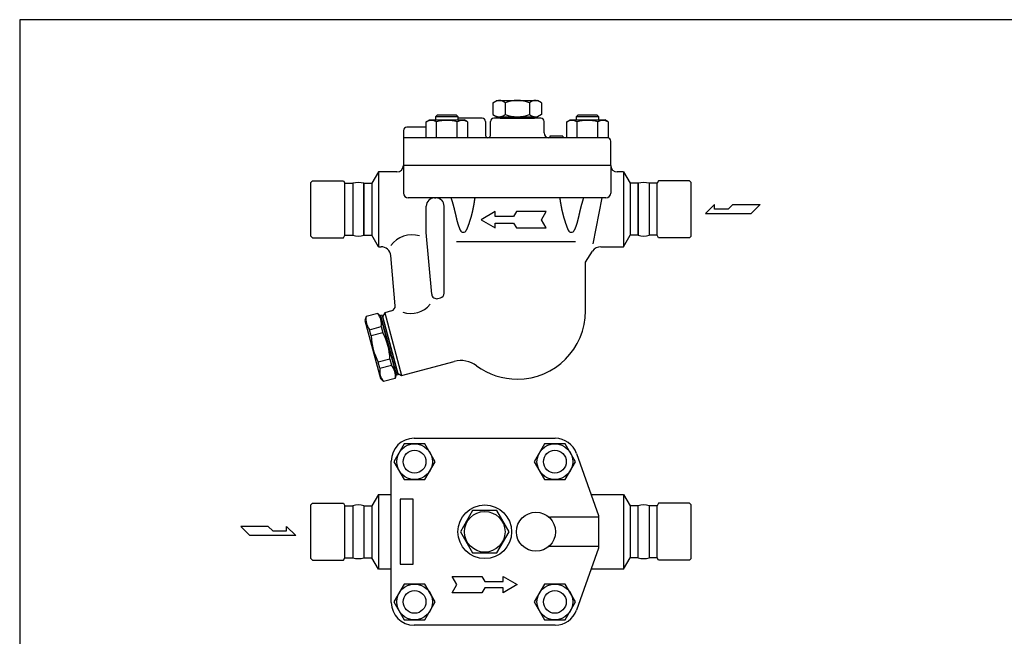
# Model space of a CAD drawing. Extents: x 90 to 2045, y 35 to 1410.
# Drawn here: x 90 to 696, y 1031 to 1410 of the extents above; entities that cross this region are included whole.
import ezdxf

# ---------------------------------------------------------------- set-up
doc = ezdxf.new("R2010")
doc.units = 0
doc.header["$LTSCALE"] = 20
doc.layers.get('0').update_dxf_attribs({"linetype": 'CONTINUOUS'})

# ---------------------------------------------------------------- blocks, each defined once
blk = doc.blocks.new('DT-ARROW')
for p, q in [((-100, 12.5), (-54.3301, 12.5)), ((-92.7832, 0), (-100, 12.5)), ((-100, -12.5), (-92.7832, 0)), ((-54.3301, 12.5), (-50, 5)), ((-50, 5), (-21.651, 5)), ((-21.651, 12.5), (0, 0)), ((-21.651, 5), (-21.651, 12.5)), ((0, 0), (-21.651, -12.5)), ((-54.3301, -12.5), (-100, -12.5)), ((-50, -5), (-54.3301, -12.5)), ((-21.651, -5), (-50, -5)), ((-21.651, -12.5), (-21.651, -5))]:
    blk.add_line(p, q)

msp = doc.modelspace()

# ---------------------------------------------------------------- linework, layer by layer
for p, q in [((381.03, 1358.87), (383.53, 1360.32)), ((381.03, 1358.87), (381.03, 1351.75)), ((383.52, 1360.31), (408.54, 1360.31)), ((388.53, 1358.87), (388.53, 1351.75)), ((403.53, 1358.87), (403.53, 1351.75)), ((411.03, 1358.87), (408.53, 1360.32)), ((411.03, 1358.87), (411.03, 1351.75)), ((346.82, 1351.31), (345.74, 1350.23)), ((358.65, 1351.31), (346.82, 1351.31)), ((359.74, 1350.23), (358.65, 1351.31)), ((381.03, 1351.75), (383.53, 1350.3)), ((411.03, 1351.75), (408.53, 1350.3)), ((433.24, 1351.31), (432.16, 1350.23)), ((445.08, 1351.31), (433.24, 1351.31)), ((446.16, 1350.23), (445.08, 1351.31)), ((340.04, 1347.14), (342.06, 1348.31)), ((340.04, 1337.31), (340.04, 1347.14)), ((342.06, 1348.31), (363.41, 1348.31)), ((359.74, 1350.23), (345.74, 1350.23)), ((345.74, 1350.23), (345.74, 1348.31)), ((346.39, 1337.31), (346.39, 1347.14)), ((359.09, 1337.31), (359.09, 1347.14)), ((359.74, 1348.31), (359.74, 1350.23)), ((374.53, 1349.31), (359.74, 1349.31)), ((365.44, 1347.14), (363.41, 1348.31)), ((365.44, 1347.14), (365.44, 1337.31)), ((376.53, 1347.31), (376.53, 1338.81)), ((379.53, 1338.81), (379.53, 1347.31)), ((410.53, 1349.31), (381.53, 1349.31)), ((383.52, 1350.31), (408.54, 1350.31)), ((385.53, 1350.31), (385.53, 1349.31)), ((385.53, 1349.31), (406.53, 1349.31)), ((406.53, 1350.31), (406.53, 1349.31)), ((412.53, 1340.31), (412.53, 1347.31)), ((426.46, 1347.14), (428.48, 1348.31)), ((426.46, 1337.31), (426.46, 1347.14)), ((428.48, 1348.31), (449.84, 1348.31)), ((446.16, 1350.23), (432.16, 1350.23)), ((432.16, 1350.23), (432.16, 1348.31)), ((432.81, 1337.31), (432.81, 1347.14)), ((445.51, 1337.31), (445.51, 1347.14)), ((446.16, 1348.31), (446.16, 1350.23)), ((451.86, 1347.14), (449.84, 1348.31)), ((451.86, 1347.14), (451.86, 1337.31)), ((326.03, 1341.81), (326.03, 1320.31)), ((340.04, 1343.81), (328.03, 1343.81)), ((451.53, 1337.31), (326.03, 1337.31)), ((424, 1338.31), (416, 1338.31)), ((416, 1338.31), (416, 1337.31)), ((424, 1338.31), (424, 1337.31)), ((453.53, 1320.31), (453.53, 1335.31)), ((453.53, 1320.31), (326.03, 1320.31)), ((326.03, 1320.31), (326.03, 1303.31)), ((453.53, 1320.31), (453.53, 1303.31)), ((310.61, 1316.31), (306.57, 1309.31)), ((322.03, 1316.31), (310.61, 1316.31)), ((310.61, 1316.31), (310.61, 1270.31)), ((461.45, 1316.31), (457.53, 1316.31)), ((461.45, 1316.31), (465.49, 1309.31)), ((461.45, 1316.31), (461.45, 1270.31)), ((270.03, 1310.81), (269.03, 1309.81)), ((269.03, 1276.81), (269.03, 1309.81)), ((270.03, 1310.81), (289.16, 1310.81)), ((289.16, 1310.81), (290.03, 1309.31)), ((290.03, 1309.31), (294.99, 1309.31)), ((290.03, 1277.31), (290.03, 1309.31)), ((294.99, 1309.31), (294.99, 1277.31)), ((301.57, 1309.31), (306.57, 1309.31)), ((301.57, 1277.31), (301.57, 1309.31)), ((301.57, 1309.31), (301.57, 1277.31)), ((306.57, 1309.31), (306.57, 1277.31)), ((470.49, 1309.31), (465.49, 1309.31)), ((465.49, 1309.31), (465.49, 1277.31)), ((470.49, 1309.31), (470.49, 1277.31)), ((470.49, 1277.31), (470.49, 1309.31)), ((482.03, 1309.31), (477.07, 1309.31)), ((477.07, 1309.31), (477.07, 1277.31)), ((482.89, 1310.81), (482.03, 1309.31)), ((482.03, 1277.31), (482.03, 1309.31)), ((502.03, 1310.81), (482.89, 1310.81)), ((502.03, 1310.81), (503.03, 1309.81)), ((503.03, 1276.81), (503.03, 1309.81)), ((450.53, 1300.31), (329.03, 1300.31)), ((345.08, 1300.31), (346.02, 1300.31)), ((448.03, 1300.31), (442.47, 1272.14)), ((517.35, 1296.27), (511.72, 1290.65)), ((517.35, 1293.46), (517.35, 1296.27)), ((525.72, 1293.46), (528.6, 1296.27)), ((528.6, 1296.27), (545.47, 1296.27)), ((545.47, 1296.27), (539.85, 1290.65)), ((340.08, 1279.05), (340.08, 1295.31)), ((351.03, 1241.76), (351.02, 1295.31)), ((511.72, 1290.65), (539.85, 1290.65)), ((525.72, 1293.46), (517.35, 1293.46)), ((343.41, 1241.06), (340.08, 1279.05)), ((270.03, 1275.81), (269.03, 1276.81)), ((270.03, 1275.81), (289.16, 1275.81)), ((289.16, 1275.81), (290.03, 1277.31)), ((290.03, 1277.31), (294.99, 1277.31)), ((301.57, 1277.31), (306.57, 1277.31)), ((310.61, 1270.31), (306.57, 1277.31)), ((431.77, 1273.33), (358.65, 1273.33)), ((461.45, 1270.31), (465.49, 1277.31)), ((470.49, 1277.31), (465.49, 1277.31)), ((482.03, 1277.31), (477.07, 1277.31)), ((482.89, 1275.81), (482.03, 1277.31)), ((502.03, 1275.81), (482.89, 1275.81)), ((502.03, 1275.81), (503.03, 1276.81)), ((310.61, 1270.31), (312.26, 1270.31)), ((438.03, 1260.81), (442.35, 1267.55)), ((447.4, 1270.31), (461.45, 1270.31)), ((320.94, 1233.96), (318.24, 1264.83)), ((438.03, 1230.81), (438.03, 1260.81)), ((347.17, 1238.42), (348.8, 1238.86)), ((314.54, 1229.68), (313.13, 1227.23)), ((318.73, 1230.8), (314.54, 1229.68)), ((314.54, 1229.68), (324.9, 1191.04)), ((303.05, 1227.38), (302.37, 1224.87)), ((302.37, 1224.87), (311.95, 1189.13)), ((310.2, 1229.29), (303.05, 1227.38)), ((312.03, 1227.45), (310.2, 1229.29)), ((312.87, 1228.2), (311.9, 1227.94)), ((311.9, 1227.94), (321.74, 1191.23)), ((312.94, 1224.07), (312.03, 1227.45)), ((312.87, 1228.2), (322.7, 1191.49)), ((320.7, 1195.1), (312.94, 1224.07)), ((313.13, 1227.23), (322.45, 1192.46)), ((305.24, 1219.2), (312.39, 1221.11)), ((306.26, 1215.39), (305.24, 1219.2)), ((313.41, 1217.3), (306.26, 1215.39)), ((312.39, 1221.11), (313.41, 1217.3)), ((317.72, 1201.19), (310.58, 1199.28)), ((311.6, 1195.47), (310.58, 1199.28)), ((317.72, 1201.19), (318.75, 1197.38)), ((324.89, 1191.04), (357.28, 1199.72)), ((311.6, 1195.47), (318.75, 1197.38)), ((313.79, 1187.29), (311.95, 1189.13)), ((320.94, 1189.21), (313.79, 1187.29)), ((321.61, 1191.72), (320.94, 1189.21)), ((322.7, 1191.49), (321.74, 1191.23)), ((322.45, 1192.46), (324.89, 1191.04)), ((332.53, 1152.4), (419.32, 1152.4)), ((420.06, 1152.4), (420.06, 1152.4)), ((432.51, 1143.07), (446.03, 1104.9)), ((318.53, 1051.4), (318.53, 1138.4)), ((310.61, 1117.9), (306.57, 1110.9)), ((310.61, 1117.9), (318.53, 1117.9)), ((310.61, 1117.9), (310.61, 1071.9)), ((332.03, 1114.9), (324.03, 1114.9)), ((324.03, 1114.9), (324.03, 1074.9)), ((332.03, 1074.9), (332.03, 1114.9)), ((441.43, 1117.9), (461.45, 1117.9)), ((461.45, 1117.9), (465.49, 1110.9)), ((461.45, 1117.9), (461.45, 1071.9)), ((270.03, 1112.4), (269.03, 1111.4)), ((269.03, 1078.4), (269.03, 1111.4)), ((270.03, 1112.4), (289.16, 1112.4)), ((289.16, 1112.4), (290.03, 1110.9)), ((290.03, 1110.9), (294.99, 1110.9)), ((290.03, 1078.9), (290.03, 1110.9)), ((294.99, 1110.9), (294.99, 1078.9)), ((301.57, 1110.9), (306.57, 1110.9)), ((301.57, 1110.9), (301.57, 1078.9)), ((306.57, 1110.9), (306.57, 1078.9)), ((470.49, 1110.9), (465.49, 1110.9)), ((465.49, 1110.9), (465.49, 1078.9)), ((470.49, 1078.9), (470.49, 1110.9)), ((482.03, 1110.9), (477.07, 1110.9)), ((477.07, 1110.9), (477.07, 1078.9)), ((482.89, 1112.4), (482.03, 1110.9)), ((482.03, 1078.9), (482.03, 1110.9)), ((502.03, 1112.4), (482.89, 1112.4)), ((502.03, 1112.4), (503.03, 1111.4)), ((503.03, 1078.4), (503.03, 1111.4)), ((446.03, 1103.9), (416.53, 1103.9)), ((446.03, 1104.9), (446.03, 1084.9)), ((225.99, 1098.22), (231.61, 1092.59)), ((242.86, 1098.22), (225.99, 1098.22)), ((245.74, 1095.4), (242.86, 1098.22)), ((254.11, 1095.4), (254.11, 1098.22)), ((254.11, 1098.22), (259.74, 1092.59)), ((259.74, 1092.59), (231.61, 1092.59)), ((245.74, 1095.4), (254.11, 1095.4)), ((318.53, 1078.9), (318.53, 1094.9)), ((446.03, 1085.9), (416.53, 1085.9)), ((446.03, 1084.9), (432.51, 1046.72)), ((270.03, 1077.4), (269.03, 1078.4)), ((289.16, 1077.4), (290.03, 1078.9)), ((290.03, 1078.9), (294.99, 1078.9)), ((301.57, 1078.9), (306.57, 1078.9)), ((310.61, 1071.9), (306.57, 1078.9)), ((461.45, 1071.9), (465.49, 1078.9)), ((470.49, 1078.9), (465.49, 1078.9)), ((482.03, 1078.9), (477.07, 1078.9)), ((482.89, 1077.4), (482.03, 1078.9)), ((502.03, 1077.4), (503.03, 1078.4)), ((270.03, 1077.4), (289.16, 1077.4)), ((318.53, 1071.9), (310.61, 1071.9)), ((324.03, 1074.9), (332.03, 1074.9)), ((461.45, 1071.9), (441.43, 1071.9)), ((502.03, 1077.4), (482.89, 1077.4)), ((358.91, 1062.4), (356.03, 1067.4)), ((356.03, 1067.4), (374.3, 1067.4)), ((374.3, 1067.4), (376.03, 1064.4)), ((387.37, 1064.4), (387.37, 1067.4)), ((387.37, 1067.4), (396.03, 1062.4)), ((356.03, 1057.4), (358.91, 1062.4)), ((376.03, 1060.4), (374.3, 1057.4)), ((376.03, 1064.4), (387.37, 1064.4)), ((387.37, 1060.4), (376.03, 1060.4)), ((396.03, 1062.4), (387.37, 1057.4)), ((387.37, 1057.4), (387.37, 1060.4)), ((374.3, 1057.4), (356.03, 1057.4)), ((318.53, 1050.76), (318.53, 1050.76)), ((318.53, 1050.76), (318.53, 1050.76)), ((376.03, 1037.4), (332.53, 1037.4)), ((419.32, 1037.4), (376.03, 1037.4)), ((420.06, 1037.4), (420.06, 1037.4))]:
    msp.add_line(p, q)
for points in [[(90, 35), (2045, 35), (2045, 1410), (90, 1410)], [(320.19, 1138.03), (326.54, 1127.03), (339.24, 1127.03), (345.59, 1138.03), (339.24, 1149.03), (326.54, 1149.03)], [(406.46, 1138.03), (412.81, 1127.03), (425.51, 1127.03), (431.86, 1138.03), (425.51, 1149.03), (412.81, 1149.03)], [(361.03, 1094.9), (368.53, 1081.91), (383.53, 1081.91), (391.03, 1094.9), (383.53, 1107.89), (368.53, 1107.89)], [(320.19, 1051.76), (326.54, 1040.76), (339.24, 1040.76), (345.59, 1051.76), (339.24, 1062.76), (326.54, 1062.76)], [(406.46, 1051.76), (412.81, 1040.76), (425.51, 1040.76), (431.86, 1051.76), (425.51, 1062.76), (412.81, 1062.76)]]:
    msp.add_lwpolyline(points, close=True)
for points in [[(355.29, 1300.31, 0), (355.35, 1300.12, 0), (355.42, 1299.92, 0), (355.48, 1299.73, 0), (355.54, 1299.54, 0), (355.6, 1299.36, 0), (355.65, 1299.17, 0), (355.71, 1298.99, 0), (355.77, 1298.8, 0), (355.83, 1298.62, 0), (355.88, 1298.44, 0), (355.94, 1298.26, 0), (355.99, 1298.09, 0), (356.04, 1297.91, 0), (356.1, 1297.74, 0), (356.15, 1297.56, 0), (356.2, 1297.39, 0), (356.25, 1297.22, 0), (356.3, 1297.05, 0), (356.35, 1296.89, 0), (356.39, 1296.72, 0), (356.44, 1296.55, 0), (356.49, 1296.39, 0), (356.53, 1296.23, 0), (356.58, 1296.07, 0), (356.62, 1295.91, 0), (356.67, 1295.75, 0), (356.71, 1295.59, 0), (356.75, 1295.43, 0), (356.79, 1295.28, 0), (356.83, 1295.12, 0), (356.87, 1294.97, 0), (356.91, 1294.82, 0), (356.95, 1294.67, 0), (356.99, 1294.52, 0), (357.03, 1294.37, 0), (357.07, 1294.22, 0), (357.11, 1294.08, 0), (357.14, 1293.93, 0), (357.18, 1293.79, 0), (357.21, 1293.64, 0), (357.25, 1293.5, 0), (357.29, 1293.36, 0), (357.32, 1293.22, 0), (357.35, 1293.08, 0), (357.39, 1292.94, 0), (357.42, 1292.8, 0), (357.45, 1292.67, 0), (357.49, 1292.53, 0), (357.52, 1292.4, 0), (357.55, 1292.26, 0), (357.58, 1292.13, 0), (357.61, 1292, 0), (357.64, 1291.87, 0), (357.67, 1291.74, 0), (357.7, 1291.61, 0), (357.73, 1291.48, 0), (357.76, 1291.35, 0), (357.79, 1291.23, 0), (357.82, 1291.1, 0), (357.85, 1290.97, 0), (357.88, 1290.85, 0), (357.9, 1290.73, 0), (357.93, 1290.6, 0), (357.96, 1290.48, 0), (357.99, 1290.36, 0), (358.01, 1290.24, 0), (358.04, 1290.12, 0), (358.07, 1290, 0), (358.09, 1289.88, 0), (358.12, 1289.76, 0), (358.15, 1289.64, 0), (358.17, 1289.53, 0), (358.2, 1289.41, 0), (358.22, 1289.29, 0), (358.25, 1289.18, 0), (358.27, 1289.06, 0), (358.3, 1288.95, 0), (358.33, 1288.83, 0), (358.35, 1288.72, 0), (358.38, 1288.61, 0), (358.4, 1288.5, 0), (358.43, 1288.38, 0), (358.45, 1288.27, 0), (358.48, 1288.16, 0), (358.5, 1288.05, 0), (358.53, 1287.94, 0), (358.56, 1287.83, 0), (358.58, 1287.72, 0), (358.61, 1287.61, 0), (358.63, 1287.5, 0), (358.66, 1287.4, 0), (358.68, 1287.29, 0), (358.71, 1287.18, 0), (358.74, 1287.07, 0), (358.76, 1286.97, 0), (358.79, 1286.86, 0), (358.82, 1286.75, 0), (358.84, 1286.65, 0), (358.87, 1286.54, 0), (358.9, 1286.44, 0), (358.92, 1286.33, 0), (358.95, 1286.23, 0), (358.98, 1286.12, 0), (359.01, 1286.02, 0), (359.04, 1285.91, 0), (359.06, 1285.81, 0), (359.09, 1285.7, 0), (359.12, 1285.6, 0), (359.15, 1285.5, 0), (359.18, 1285.39, 0), (359.21, 1285.29, 0), (359.24, 1285.18, 0), (359.27, 1285.08, 0), (359.3, 1284.98, 0), (359.33, 1284.87, 0), (359.36, 1284.77, 0), (359.39, 1284.67, 0), (359.43, 1284.56, 0), (359.46, 1284.46, 0), (359.49, 1284.36, 0), (359.52, 1284.26, 0), (359.56, 1284.15, 0), (359.59, 1284.05, 0), (359.62, 1283.95, 0), (359.66, 1283.84, 0), (359.69, 1283.74, 0), (359.73, 1283.64, 0), (359.76, 1283.54, 0), (359.8, 1283.43, 0), (359.83, 1283.33, 0), (359.87, 1283.23, 0), (359.91, 1283.13, 0), (359.94, 1283.02, 0), (359.98, 1282.92, 0), (360.01, 1282.82, 0), (360.05, 1282.72, 0), (360.09, 1282.62, 0), (360.13, 1282.51, 0), (360.17, 1282.41, 0), (360.2, 1282.31, 0), (360.24, 1282.21, 0), (360.28, 1282.11, 0), (360.32, 1282.01, 0), (360.36, 1281.9, 0), (360.4, 1281.8, 0), (360.44, 1281.7, 0), (360.48, 1281.6, 0), (360.52, 1281.5, 0), (360.56, 1281.4, 0), (360.6, 1281.3, 0), (360.64, 1281.2, 0), (360.68, 1281.09, 0), (360.72, 1280.99, 0), (360.76, 1280.89, 0), (360.81, 1280.79, 0), (360.85, 1280.69, 0), (360.89, 1280.59, 0), (360.93, 1280.49, 0), (360.97, 1280.39, 0)], [(369.89, 1300.31, 0), (369.86, 1300.12, 0), (369.84, 1299.93, 0), (369.81, 1299.74, 0), (369.78, 1299.56, 0), (369.76, 1299.37, 0), (369.73, 1299.19, 0), (369.7, 1299.01, 0), (369.67, 1298.83, 0), (369.65, 1298.65, 0), (369.62, 1298.47, 0), (369.59, 1298.3, 0), (369.56, 1298.12, 0), (369.54, 1297.95, 0), (369.51, 1297.78, 0), (369.48, 1297.61, 0), (369.45, 1297.44, 0), (369.43, 1297.27, 0), (369.4, 1297.1, 0), (369.37, 1296.94, 0), (369.34, 1296.77, 0), (369.31, 1296.61, 0), (369.29, 1296.44, 0), (369.26, 1296.28, 0), (369.23, 1296.12, 0), (369.2, 1295.96, 0), (369.18, 1295.81, 0), (369.15, 1295.65, 0), (369.12, 1295.5, 0), (369.09, 1295.34, 0), (369.06, 1295.19, 0), (369.03, 1295.04, 0), (369, 1294.88, 0), (368.98, 1294.73, 0), (368.95, 1294.59, 0), (368.92, 1294.44, 0), (368.89, 1294.29, 0), (368.86, 1294.14, 0), (368.83, 1294, 0), (368.8, 1293.86, 0), (368.77, 1293.71, 0), (368.74, 1293.57, 0), (368.71, 1293.43, 0), (368.69, 1293.29, 0), (368.66, 1293.15, 0), (368.63, 1293.01, 0), (368.6, 1292.87, 0), (368.57, 1292.74, 0), (368.54, 1292.6, 0), (368.51, 1292.47, 0), (368.48, 1292.33, 0), (368.45, 1292.2, 0), (368.42, 1292.07, 0), (368.39, 1291.94, 0), (368.36, 1291.81, 0), (368.33, 1291.68, 0), (368.3, 1291.55, 0), (368.27, 1291.42, 0), (368.24, 1291.29, 0), (368.21, 1291.16, 0), (368.18, 1291.04, 0), (368.15, 1290.91, 0), (368.12, 1290.79, 0), (368.08, 1290.66, 0), (368.05, 1290.54, 0), (368.02, 1290.42, 0), (367.99, 1290.3, 0), (367.96, 1290.18, 0), (367.93, 1290.05, 0), (367.9, 1289.93, 0), (367.87, 1289.82, 0), (367.83, 1289.7, 0), (367.8, 1289.58, 0), (367.77, 1289.46, 0), (367.74, 1289.34, 0), (367.71, 1289.23, 0), (367.68, 1289.11, 0), (367.64, 1289, 0), (367.61, 1288.88, 0), (367.58, 1288.77, 0), (367.55, 1288.65, 0), (367.52, 1288.54, 0), (367.48, 1288.43, 0), (367.45, 1288.31, 0), (367.42, 1288.2, 0), (367.39, 1288.09, 0), (367.35, 1287.98, 0), (367.32, 1287.87, 0), (367.29, 1287.76, 0), (367.25, 1287.65, 0), (367.22, 1287.54, 0), (367.19, 1287.43, 0), (367.16, 1287.32, 0), (367.12, 1287.21, 0), (367.09, 1287.1, 0), (367.06, 1286.99, 0), (367.02, 1286.89, 0), (366.99, 1286.78, 0), (366.95, 1286.67, 0), (366.92, 1286.57, 0), (366.89, 1286.46, 0), (366.85, 1286.35, 0), (366.82, 1286.25, 0), (366.78, 1286.14, 0), (366.75, 1286.04, 0), (366.71, 1285.93, 0), (366.68, 1285.82, 0), (366.64, 1285.72, 0), (366.61, 1285.61, 0), (366.57, 1285.51, 0), (366.54, 1285.41, 0), (366.5, 1285.3, 0), (366.47, 1285.2, 0), (366.44, 1285.09, 0), (366.4, 1284.99, 0), (366.36, 1284.88, 0), (366.33, 1284.78, 0), (366.29, 1284.68, 0), (366.26, 1284.57, 0), (366.22, 1284.47, 0), (366.18, 1284.36, 0), (366.15, 1284.26, 0), (366.11, 1284.16, 0), (366.07, 1284.05, 0), (366.04, 1283.95, 0), (366, 1283.85, 0), (365.96, 1283.75, 0), (365.93, 1283.64, 0), (365.89, 1283.54, 0), (365.85, 1283.44, 0), (365.81, 1283.33, 0), (365.78, 1283.23, 0), (365.74, 1283.13, 0), (365.7, 1283.03, 0), (365.66, 1282.92, 0), (365.63, 1282.82, 0), (365.59, 1282.72, 0), (365.55, 1282.62, 0), (365.51, 1282.52, 0), (365.47, 1282.41, 0), (365.43, 1282.31, 0), (365.39, 1282.21, 0), (365.35, 1282.11, 0), (365.31, 1282.01, 0), (365.27, 1281.9, 0), (365.24, 1281.8, 0), (365.19, 1281.7, 0), (365.15, 1281.6, 0), (365.11, 1281.5, 0), (365.07, 1281.4, 0), (365.03, 1281.3, 0), (364.99, 1281.2, 0), (364.95, 1281.09, 0), (364.91, 1280.99, 0), (364.87, 1280.89, 0), (364.83, 1280.79, 0), (364.78, 1280.69, 0), (364.74, 1280.59, 0), (364.7, 1280.49, 0), (364.66, 1280.39, 0)], [(422.16, 1300.31, 0), (422.19, 1300.12, 0), (422.22, 1299.93, 0), (422.24, 1299.74, 0), (422.27, 1299.56, 0), (422.3, 1299.37, 0), (422.32, 1299.19, 0), (422.35, 1299.01, 0), (422.38, 1298.83, 0), (422.41, 1298.65, 0), (422.43, 1298.47, 0), (422.46, 1298.3, 0), (422.49, 1298.12, 0), (422.52, 1297.95, 0), (422.54, 1297.78, 0), (422.57, 1297.61, 0), (422.6, 1297.44, 0), (422.63, 1297.27, 0), (422.65, 1297.1, 0), (422.68, 1296.94, 0), (422.71, 1296.77, 0), (422.74, 1296.61, 0), (422.77, 1296.44, 0), (422.8, 1296.28, 0), (422.82, 1296.12, 0), (422.85, 1295.96, 0), (422.88, 1295.81, 0), (422.91, 1295.65, 0), (422.94, 1295.5, 0), (422.96, 1295.34, 0), (422.99, 1295.19, 0), (423.02, 1295.04, 0), (423.05, 1294.88, 0), (423.08, 1294.73, 0), (423.11, 1294.59, 0), (423.14, 1294.44, 0), (423.17, 1294.29, 0), (423.19, 1294.14, 0), (423.22, 1294, 0), (423.25, 1293.86, 0), (423.28, 1293.71, 0), (423.31, 1293.57, 0), (423.34, 1293.43, 0), (423.37, 1293.29, 0), (423.4, 1293.15, 0), (423.43, 1293.01, 0), (423.46, 1292.87, 0), (423.49, 1292.74, 0), (423.52, 1292.6, 0), (423.55, 1292.47, 0), (423.58, 1292.33, 0), (423.61, 1292.2, 0), (423.63, 1292.07, 0), (423.67, 1291.94, 0), (423.7, 1291.81, 0), (423.73, 1291.68, 0), (423.76, 1291.55, 0), (423.79, 1291.42, 0), (423.82, 1291.29, 0), (423.85, 1291.16, 0), (423.88, 1291.04, 0), (423.91, 1290.91, 0), (423.94, 1290.79, 0), (423.97, 1290.66, 0), (424, 1290.54, 0), (424.03, 1290.42, 0), (424.06, 1290.3, 0), (424.09, 1290.18, 0), (424.12, 1290.05, 0), (424.16, 1289.93, 0), (424.19, 1289.82, 0), (424.22, 1289.7, 0), (424.25, 1289.58, 0), (424.28, 1289.46, 0), (424.31, 1289.34, 0), (424.35, 1289.23, 0), (424.38, 1289.11, 0), (424.41, 1289, 0), (424.44, 1288.88, 0), (424.47, 1288.77, 0), (424.5, 1288.65, 0), (424.54, 1288.54, 0), (424.57, 1288.43, 0), (424.6, 1288.31, 0), (424.63, 1288.2, 0), (424.67, 1288.09, 0), (424.7, 1287.98, 0), (424.73, 1287.87, 0), (424.77, 1287.76, 0), (424.8, 1287.65, 0), (424.83, 1287.54, 0), (424.87, 1287.43, 0), (424.9, 1287.32, 0), (424.93, 1287.21, 0), (424.96, 1287.1, 0), (425, 1286.99, 0), (425.03, 1286.89, 0), (425.07, 1286.78, 0), (425.1, 1286.67, 0), (425.13, 1286.57, 0), (425.17, 1286.46, 0), (425.2, 1286.35, 0), (425.24, 1286.25, 0), (425.27, 1286.14, 0), (425.31, 1286.04, 0), (425.34, 1285.93, 0), (425.37, 1285.82, 0), (425.41, 1285.72, 0), (425.44, 1285.61, 0), (425.48, 1285.51, 0), (425.51, 1285.41, 0), (425.55, 1285.3, 0), (425.58, 1285.2, 0), (425.62, 1285.09, 0), (425.65, 1284.99, 0), (425.69, 1284.88, 0), (425.73, 1284.78, 0), (425.76, 1284.68, 0), (425.8, 1284.57, 0), (425.83, 1284.47, 0), (425.87, 1284.36, 0), (425.91, 1284.26, 0), (425.94, 1284.16, 0), (425.98, 1284.05, 0), (426.02, 1283.95, 0), (426.05, 1283.85, 0), (426.09, 1283.75, 0), (426.13, 1283.64, 0), (426.16, 1283.54, 0), (426.2, 1283.44, 0), (426.24, 1283.33, 0), (426.28, 1283.23, 0), (426.31, 1283.13, 0), (426.35, 1283.03, 0), (426.39, 1282.92, 0), (426.43, 1282.82, 0), (426.47, 1282.72, 0), (426.5, 1282.62, 0), (426.54, 1282.52, 0), (426.58, 1282.41, 0), (426.62, 1282.31, 0), (426.66, 1282.21, 0), (426.7, 1282.11, 0), (426.74, 1282.01, 0), (426.78, 1281.9, 0), (426.82, 1281.8, 0), (426.86, 1281.7, 0), (426.9, 1281.6, 0), (426.94, 1281.5, 0), (426.98, 1281.4, 0), (427.02, 1281.3, 0), (427.06, 1281.2, 0), (427.1, 1281.09, 0), (427.14, 1280.99, 0), (427.19, 1280.89, 0), (427.23, 1280.79, 0), (427.27, 1280.69, 0), (427.31, 1280.59, 0), (427.36, 1280.49, 0), (427.4, 1280.39, 0)], [(436.76, 1300.31, 0), (436.7, 1300.12, 0), (436.64, 1299.92, 0), (436.58, 1299.73, 0), (436.52, 1299.54, 0), (436.46, 1299.36, 0), (436.4, 1299.17, 0), (436.34, 1298.99, 0), (436.28, 1298.8, 0), (436.23, 1298.62, 0), (436.17, 1298.44, 0), (436.12, 1298.26, 0), (436.06, 1298.09, 0), (436.01, 1297.91, 0), (435.96, 1297.74, 0), (435.91, 1297.56, 0), (435.86, 1297.39, 0), (435.81, 1297.22, 0), (435.76, 1297.05, 0), (435.71, 1296.89, 0), (435.66, 1296.72, 0), (435.61, 1296.55, 0), (435.57, 1296.39, 0), (435.52, 1296.23, 0), (435.48, 1296.07, 0), (435.43, 1295.91, 0), (435.39, 1295.75, 0), (435.35, 1295.59, 0), (435.3, 1295.43, 0), (435.26, 1295.28, 0), (435.22, 1295.12, 0), (435.18, 1294.97, 0), (435.14, 1294.82, 0), (435.1, 1294.67, 0), (435.06, 1294.52, 0), (435.02, 1294.37, 0), (434.99, 1294.22, 0), (434.95, 1294.08, 0), (434.91, 1293.93, 0), (434.88, 1293.79, 0), (434.84, 1293.64, 0), (434.8, 1293.5, 0), (434.77, 1293.36, 0), (434.73, 1293.22, 0), (434.7, 1293.08, 0), (434.67, 1292.94, 0), (434.63, 1292.8, 0), (434.6, 1292.67, 0), (434.57, 1292.53, 0), (434.54, 1292.4, 0), (434.5, 1292.26, 0), (434.47, 1292.13, 0), (434.44, 1292, 0), (434.41, 1291.87, 0), (434.38, 1291.74, 0), (434.35, 1291.61, 0), (434.32, 1291.48, 0), (434.29, 1291.35, 0), (434.26, 1291.23, 0), (434.24, 1291.1, 0), (434.21, 1290.97, 0), (434.18, 1290.85, 0), (434.15, 1290.73, 0), (434.12, 1290.6, 0), (434.1, 1290.48, 0), (434.07, 1290.36, 0), (434.04, 1290.24, 0), (434.01, 1290.12, 0), (433.99, 1290, 0), (433.96, 1289.88, 0), (433.94, 1289.76, 0), (433.91, 1289.64, 0), (433.88, 1289.53, 0), (433.86, 1289.41, 0), (433.83, 1289.29, 0), (433.81, 1289.18, 0), (433.78, 1289.06, 0), (433.75, 1288.95, 0), (433.73, 1288.83, 0), (433.7, 1288.72, 0), (433.68, 1288.61, 0), (433.65, 1288.5, 0), (433.63, 1288.38, 0), (433.6, 1288.27, 0), (433.57, 1288.16, 0), (433.55, 1288.05, 0), (433.52, 1287.94, 0), (433.5, 1287.83, 0), (433.47, 1287.72, 0), (433.45, 1287.61, 0), (433.42, 1287.5, 0), (433.4, 1287.4, 0), (433.37, 1287.29, 0), (433.34, 1287.18, 0), (433.32, 1287.07, 0), (433.29, 1286.97, 0), (433.26, 1286.86, 0), (433.24, 1286.75, 0), (433.21, 1286.65, 0), (433.19, 1286.54, 0), (433.16, 1286.44, 0), (433.13, 1286.33, 0), (433.1, 1286.23, 0), (433.07, 1286.12, 0), (433.05, 1286.02, 0), (433.02, 1285.91, 0), (432.99, 1285.81, 0), (432.96, 1285.7, 0), (432.93, 1285.6, 0), (432.9, 1285.5, 0), (432.88, 1285.39, 0), (432.85, 1285.29, 0), (432.81, 1285.18, 0), (432.78, 1285.08, 0), (432.75, 1284.98, 0), (432.72, 1284.87, 0), (432.69, 1284.77, 0), (432.66, 1284.67, 0), (432.63, 1284.56, 0), (432.6, 1284.46, 0), (432.56, 1284.36, 0), (432.53, 1284.26, 0), (432.5, 1284.15, 0), (432.46, 1284.05, 0), (432.43, 1283.95, 0), (432.39, 1283.84, 0), (432.36, 1283.74, 0), (432.33, 1283.64, 0), (432.29, 1283.54, 0), (432.26, 1283.43, 0), (432.22, 1283.33, 0), (432.19, 1283.23, 0), (432.15, 1283.13, 0), (432.11, 1283.02, 0), (432.08, 1282.92, 0), (432.04, 1282.82, 0), (432, 1282.72, 0), (431.96, 1282.62, 0), (431.93, 1282.51, 0), (431.89, 1282.41, 0), (431.85, 1282.31, 0), (431.81, 1282.21, 0), (431.77, 1282.11, 0), (431.74, 1282.01, 0), (431.69, 1281.9, 0), (431.66, 1281.8, 0), (431.62, 1281.7, 0), (431.58, 1281.6, 0), (431.54, 1281.5, 0), (431.5, 1281.4, 0), (431.45, 1281.3, 0), (431.42, 1281.2, 0), (431.37, 1281.09, 0), (431.33, 1280.99, 0), (431.29, 1280.89, 0), (431.25, 1280.79, 0), (431.21, 1280.69, 0), (431.17, 1280.59, 0), (431.12, 1280.49, 0), (431.08, 1280.39, 0)]]:
    msp.add_polyline3d(points)
for centre, radius in [((332.89, 1138.03), 11), ((332.89, 1138.03), 7), ((419.16, 1138.03), 11), ((419.16, 1138.03), 7), ((376.03, 1094.9), 16.5), ((376.03, 1094.9), 12.5), ((407.53, 1094.9), 12), ((332.89, 1051.76), 11), ((419.16, 1051.76), 11), ((332.89, 1051.76), 7), ((419.16, 1051.76), 7)]:
    msp.add_circle(centre, radius)
for centre, radius, start, end in [((384.78, 1354.7), 5.61, 48.07128, 108.07128), ((396.03, 1340.02), 20.29, 68.3099, 111.6901), ((407.28, 1354.7), 5.61, 71.92872, 131.92872), ((384.78, 1355.92), 5.61, 251.92872, 311.92872), ((396.03, 1370.6), 20.29, 248.3099, 291.6901), ((407.28, 1355.92), 5.61, 228.07128, 288.07128), ((343.21, 1342.06), 5.99, 58.00015, 121.99985), ((352.74, 1325.45), 22.6, 73.67996, 106.32004), ((362.27, 1342.06), 5.99, 58.01657, 122.01628), ((374.53, 1347.31), 2, 0, 90), ((381.53, 1347.31), 2, 90, 180), ((410.53, 1347.31), 2, 0, 90), ((429.64, 1342.06), 5.99, 58.00015, 121.99985), ((439.16, 1325.45), 22.6, 73.67996, 106.32004), ((448.69, 1342.06), 5.99, 58.01657, 122.01628), ((328.03, 1341.81), 2, 90, 180), ((378.03, 1338.81), 1.5, 180.12969, 359.87031), ((415.53, 1340.31), 3, 180, 270), ((451.53, 1335.31), 2, 0, 90), ((322.03, 1320.31), 4, 270, 0), ((457.53, 1320.31), 4, 180, 270), ((298.28, 1298.73), 11.08, 72.71967, 107.28033), ((473.78, 1298.73), 11.08, 72.71967, 107.28033), ((329.03, 1303.31), 3, 180, 270), ((450.53, 1303.31), 3, 270, 0), ((345.08, 1295.31), 5, 90, 180), ((346.02, 1295.31), 5, 0.00868, 90), ((362.82, 1281.17), 2, 202.95586, 337.04414), ((429.24, 1281.17), 2, 202.95586, 337.04414), ((298.28, 1287.89), 11.08, 252.71967, 287.28033), ((331.29, 1261.31), 16.33, 73.73134, 143.46431), ((473.78, 1287.89), 11.08, 252.71967, 287.28033), ((312.26, 1264.31), 6, 5, 90), ((447.4, 1264.31), 6, 90, 147.31206), ((348.03, 1241.76), 3, 285, 0.00868), ((346.39, 1241.32), 3, 185, 285), ((317.95, 1233.7), 3, 285.00028, 5), ((330.62, 1244.59), 15.36, 251.29235, 320.76419), ((396.03, 1230.81), 42, 270.00075, 0.0002), ((313.23, 1225.72), 10.32, 170.77445, 219.22555), ((302.2, 1222.77), 10.32, 350.77445, 39.22555), ((280.81, 1199.94), 36.93, 1.94877, 28.05123), ((343.17, 1216.64), 36.93, 181.94877, 208.05123), ((361.42, 1184.26), 16, 53.36722, 104.99954), ((321.78, 1193.81), 10.32, 170.77445, 219.22555), ((310.75, 1190.86), 10.32, 350.77445, 39.22555), ((396.03, 1230.81), 42, 233.36722, 270.00075), ((332.53, 1138.4), 14, 90, 180), ((419.32, 1138.4), 14, 19.49351, 90), ((298.28, 1100.32), 11.08, 72.71967, 107.28033), ((473.78, 1100.32), 11.08, 72.71967, 107.28033), ((416.53, 1106.9), 3, 233.13006, 270.00004), ((416.53, 1082.9), 3, 89.99996, 126.86994), ((298.28, 1089.47), 11.08, 252.71967, 287.28033), ((473.78, 1089.47), 11.08, 252.71967, 287.28033), ((332.53, 1051.4), 14, 180, 270), ((419.32, 1051.4), 14, 270, 340.50672)]:
    msp.add_arc(centre, radius, start, end)

# ---------------------------------------------------------------- block references
at = {"xscale": -0.3999999999999772, "yscale": 0.400000000000091, "zscale": 0.4}
msp.add_blockref('DT-ARROW', (373.79, 1286.88), dxfattribs=at)

doc.saveas('drawing.dxf')
